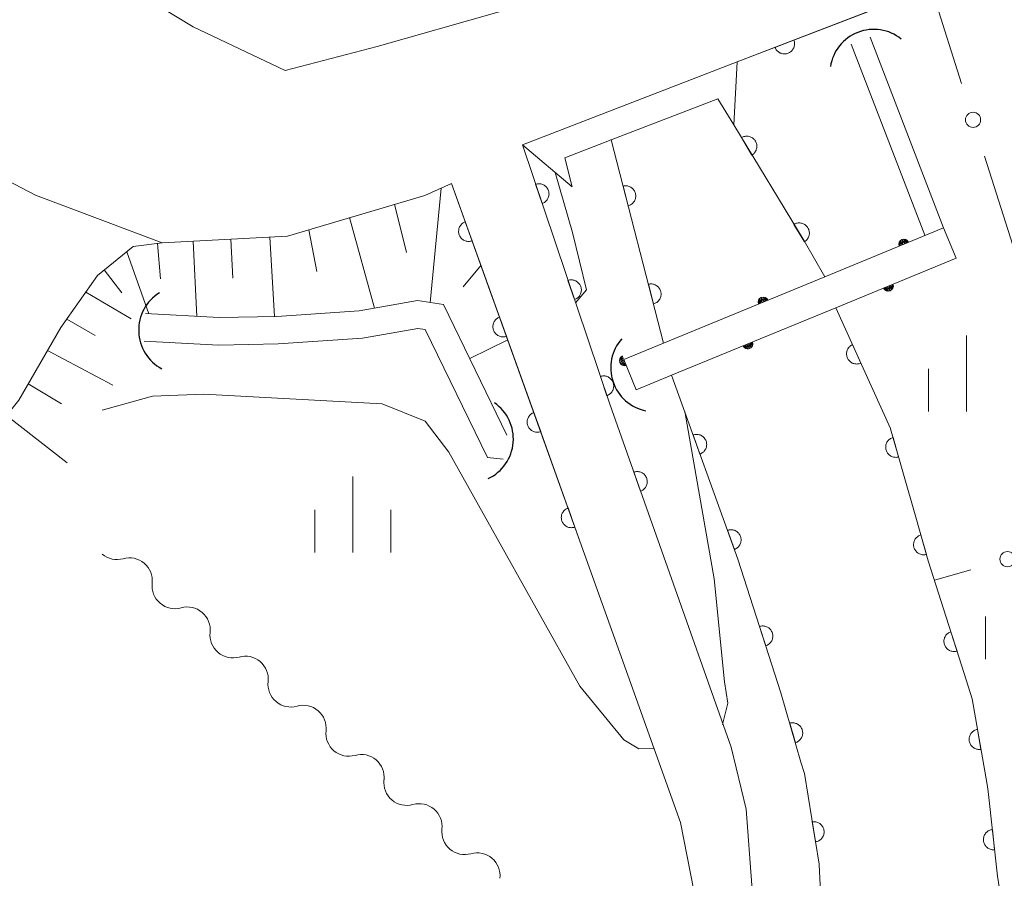
# Model space of a CAD drawing. Units: millimetres. Extents: x -78000 to -76000, y 33000 to 34500.
# Drawn here: x -77620 to -77571, y 33034 to 33076 of the extents above; entities that cross this region are included whole.
import ezdxf

# ---------------------------------------------------------------- set-up
doc = ezdxf.new("R2010")
doc.units = ezdxf.units.MM
for name, color, linetype, lineweight in [('210100_道路縁（街区線）', 7, 'Continuous', 15), ('421902_坑口', 7, 'Continuous', 15), ('421906_坑口（真形）', 7, 'Continuous', 30), ('426200_輸送管（空間）', 7, 'Continuous', 9), ('510100_水涯線（河川、湖池等）（海岸線）', 7, 'Continuous', 15), ('510200_一条河川、細流', 7, 'Continuous', 15), ('610111_人工斜面(上)', 7, 'Continuous', 9), ('610199_人工斜面(中)', 7, 'Continuous', 9), ('611000_被覆(直)', 7, 'Continuous', 20), ('613000_垣', 7, 'Continuous', 20), ('633400_荒地', 7, 'Continuous', 9), ('710100_等高線（計曲線）', 7, 'Continuous', 20), ('710200_等高線（主曲線）', 7, 'Continuous', 9)]:
    doc.layers.add(name, color=color, linetype=linetype, lineweight=lineweight)

msp = doc.modelspace()

# ---------------------------------------------------------------- linework, layer by layer
at = {"layer": '210100_道路縁（街区線）', "flags": 128}
for points in [[(-77619.6, 33081.18), (-77618.35, 33080.42), (-77611.12, 33076.04), (-77606.58, 33073.87), (-77602.03, 33075.06), (-77590.23, 33078.43)], [(-77590.55, 33000), (-77587.46, 33009.63), (-77583.19, 33023.41), (-77582.85, 33026.17), (-77583.08, 33029.69), (-77583.54, 33033.69), (-77583.83, 33037.44), (-77584.56, 33040.51), (-77590.56, 33057.42), (-77594.87, 33070.21), (-77584.27, 33074.3), (-77575.15, 33077.82), (-77574.11, 33078.25), (-77567.74, 33080.92)], [(-77598.36, 33068.3), (-77599.68, 33067.72), (-77606.46, 33065.71), (-77612.64, 33065.38), (-77618.9, 33067.73), (-77621.67, 33069.18), (-77626.87, 33073.82)], [(-77598.36, 33068.3), (-77591.8, 33050.02), (-77589.66, 33044.06), (-77587.06, 33036.79), (-77586.4, 33033.43), (-77586.18, 33031.56), (-77585.96, 33029.7), (-77586.06, 33023.93), (-77590.22, 33010.51), (-77593.59, 33000)]]:
    msp.add_lwpolyline(points, dxfattribs=at)
at = {"layer": '421902_坑口', "flags": 128}
msp.add_lwpolyline([(-77592.78, 33069.57), (-77592.42, 33068.14), (-77594.87, 33070.21), (-77584.27, 33074.3), (-77584.44, 33071.2), (-77585.22, 33072.48), (-77590.49, 33070.46), (-77592.78, 33069.57)], dxfattribs=at)
at = {"layer": '421906_坑口（真形）'}
for centre, start, end in [((-77577.527, 33073.741), 51.2794, 171.2809), ((-77611.638, 33061.075), 121.8339, 241.8354), ((-77588.344, 33059.216), 138.5973, 258.5987), ((-77597.479, 33055.707), 295.3546, 55.356)]:
    msp.add_arc(centre, 2.165, start, end, dxfattribs=at)
at = {"layer": '426200_輸送管（空間）', "flags": 128}
for points in [[(-77573.47, 33064.62), (-77574.08, 33066.12), (-77579.95, 33063.7), (-77587.9, 33060.43), (-77589.86, 33059.63), (-77589.25, 33058.13), (-77587.51, 33058.85), (-77579.4, 33062.18), (-77573.47, 33064.62)], [(-77575.88, 33065.486), (-77575.865, 33065.384), (-77575.955, 33065.536), (-77575.934, 33065.356), (-77576.043, 33065.554), (-77576.004, 33065.327), (-77576.145, 33065.539), (-77576.096, 33065.289), (-77576.228, 33065.478), (-77576.165, 33065.26), (-77576.278, 33065.403), (-77576.235, 33065.232), (-77576.296, 33065.315)], [(-77576.982, 33063.067), (-77576.997, 33063.169), (-77576.907, 33063.017), (-77576.927, 33063.197), (-77576.819, 33062.999), (-77576.858, 33063.226), (-77576.717, 33063.014), (-77576.766, 33063.264), (-77576.634, 33063.075), (-77576.696, 33063.293), (-77576.583, 33063.15), (-77576.627, 33063.321), (-77576.566, 33063.238)], [(-77582.815, 33062.63), (-77582.8, 33062.528), (-77582.889, 33062.68), (-77582.869, 33062.499), (-77582.978, 33062.698), (-77582.939, 33062.471), (-77583.08, 33062.683), (-77583.031, 33062.433), (-77583.163, 33062.622), (-77583.1, 33062.404), (-77583.213, 33062.547), (-77583.17, 33062.376), (-77583.231, 33062.459)], [(-77583.919, 33060.216), (-77583.934, 33060.318), (-77583.844, 33060.166), (-77583.865, 33060.347), (-77583.756, 33060.148), (-77583.795, 33060.375), (-77583.654, 33060.163), (-77583.703, 33060.413), (-77583.571, 33060.224), (-77583.633, 33060.442), (-77583.521, 33060.299), (-77583.564, 33060.47), (-77583.503, 33060.387)], [(-77590.012, 33059.738), (-77589.91, 33059.752), (-77590.062, 33059.663), (-77589.881, 33059.683), (-77590.08, 33059.575), (-77589.853, 33059.613), (-77590.066, 33059.473), (-77589.815, 33059.52), (-77590.005, 33059.389), (-77589.787, 33059.451), (-77589.93, 33059.339), (-77589.759, 33059.382), (-77589.842, 33059.321)]]:
    msp.add_lwpolyline(points, dxfattribs=at)
at = {"layer": '426200_輸送管（空間）'}
for centre, start, end in [((-77576.05, 33065.308), 22.4047, 202.4047), ((-77576.812, 33063.245), 202.3656, 22.3656), ((-77582.985, 33062.452), 22.3584, 202.3584), ((-77583.749, 33060.394), 202.3233, 22.3233), ((-77589.834, 33059.567), 112.1299, 292.1299)]:
    msp.add_arc(centre, 0.25, start, end, dxfattribs=at)
at = {"layer": '510100_水涯線（河川、湖池等）（海岸線）', "flags": 128}
for points in [[(-77574.08, 33066.12), (-77577.71, 33075.53)], [(-77575.01, 33065.76), (-77578.64, 33075.17)], [(-77584.44, 33071.2), (-77580.97, 33065.47), (-77579.95, 33063.7)], [(-77587.9, 33060.43), (-77590.49, 33070.46), (-77590.49, 33070.48)], [(-77613.46, 33061.89), (-77609.83, 33061.69), (-77606.98, 33061.75), (-77602.92, 33062.02), (-77600.04, 33062.53), (-77598.76, 33062.33), (-77595.63, 33055.9)], [(-77579.4, 33062.18), (-77576.71, 33056.22), (-77576.7, 33056.2), (-77575.45, 33051.85), (-77574.84, 33049.7), (-77573.06, 33044.13), (-77572.67, 33042.89), (-77571.94, 33038.66), (-77571.88, 33038.32), (-77571.42, 33034.14), (-77571.28, 33033.2), (-77571.1, 33027.55), (-77571.09, 33027.47), (-77571.5, 33021.93), (-77571.5, 33021.92), (-77571.55, 33021.72), (-77572.9, 33016.2), (-77572.93, 33016.13), (-77576.57, 33006.59), (-77579.08, 33000)], [(-77613.54, 33060.53), (-77609.85, 33060.33), (-77606.92, 33060.39), (-77602.76, 33060.68), (-77600.03, 33061.16), (-77599.66, 33061.1), (-77596.59, 33054.79), (-77595.81, 33054.71)], [(-77587.9, 33000), (-77587.53, 33000.92), (-77582.96, 33013.87), (-77582.32, 33015.7), (-77581.08, 33021.81), (-77581.08, 33021.82), (-77580.6, 33025.13), (-77580.4, 33026.5), (-77580.15, 33030.11), (-77580.07, 33031.18), (-77580.18, 33033.69), (-77580.22, 33034.72), (-77580.22, 33034.73), (-77580.95, 33039.2), (-77581.12, 33039.77), (-77582.11, 33043.19), (-77584.23, 33049.77), (-77584.23, 33049.78), (-77587.51, 33058.85)]]:
    msp.add_lwpolyline(points, dxfattribs=at)
at = {"layer": '510200_一条河川、細流', "extrusion": (0, 0, -1)}
for centre, start, end in [((77614.878, 33050.885), 254.1243, 310.2947), ((77612.017, 33048.46), 310.2947, 6.465), ((77612.017, 33048.46), 254.1243, 310.2947), ((77609.157, 33046.035), 310.2947, 6.465), ((77609.157, 33046.035), 254.1243, 310.2947), ((77606.297, 33043.61), 310.2947, 6.465), ((77606.297, 33043.61), 254.1243, 310.2947), ((77603.437, 33041.184), 310.2947, 6.465), ((77603.437, 33041.184), 254.1243, 310.2947), ((77600.577, 33038.759), 310.2947, 6.465), ((77600.577, 33038.759), 254.1243, 310.2947), ((77597.716, 33036.334), 310.2947, 6.465), ((77597.716, 33036.334), 254.1243, 310.2947)]:
    msp.add_arc(centre, 1.128, start, end, dxfattribs=at)
at = {"layer": '510200_一条河川、細流'}
for centre in [(-77614.261, 33048.713), (-77611.401, 33046.288), (-77608.541, 33043.863), (-77605.68, 33041.438), (-77602.82, 33039.013), (-77599.96, 33036.587), (-77597.1, 33034.162)]:
    msp.add_arc(centre, 1.13, 353.5857, 105.825, dxfattribs=at)
at = {"layer": '610111_人工斜面(上)', "flags": 128}
for points in [[(-77626.54, 33048.29), (-77624.8, 33051.3), (-77619.71, 33057.62), (-77617.64, 33061.2), (-77615.83, 33063.77), (-77614.07, 33065.2), (-77612.64, 33065.38), (-77606.46, 33065.71), (-77599.68, 33067.72), (-77598.36, 33068.3)], [(-77598.36, 33068.3), (-77596.39, 33062.8), (-77595.87, 33061.37), (-77594.58, 33057.77)]]:
    msp.add_lwpolyline(points, dxfattribs=at)
at = {"layer": '610199_人工斜面(中)', "flags": 128}
for points in [[(-77598.87, 33068.08), (-77599.42, 33062.43)], [(-77601.18, 33067.28), (-77600.59, 33064.9)], [(-77603.4, 33066.62), (-77602.16, 33062.16)], [(-77607.33, 33065.66), (-77607.1, 33061.74)], [(-77605.41, 33066.02), (-77605.01, 33063.97)], [(-77612.87, 33065.35), (-77612.73, 33063.6)], [(-77611.11, 33065.46), (-77610.94, 33061.75)], [(-77609.25, 33065.56), (-77609.15, 33063.63)], [(-77614.39, 33064.94), (-77613.3, 33061.88)], [(-77596.91, 33064.27), (-77597.79, 33063.21)], [(-77615.5, 33064.04), (-77614.63, 33062.91)], [(-77616.41, 33062.94), (-77614.18, 33061.63)], [(-77617.35, 33061.62), (-77615.95, 33060.81)], [(-77595.59, 33060.59), (-77597.46, 33059.68)], [(-77618.3, 33060.07), (-77615.08, 33058.35)], [(-77619.25, 33058.42), (-77617.62, 33057.44)], [(-77620.33, 33056.86), (-77617.33, 33054.52)]]:
    msp.add_lwpolyline(points, dxfattribs=at)
at = {"layer": '611000_被覆(直)', "flags": 128}
for points in [[(-77584.27, 33074.3), (-77575.16, 33077.81), (-77574.11, 33078.25), (-77567.74, 33080.92), (-77552.89, 33087.14), (-77543.66, 33092.41)], [(-77581.471, 33075.379), (-77582.404, 33075.019)], [(-77582.404, 33075.019), (-77582.386, 33074.979), (-77582.365, 33074.941), (-77582.341, 33074.905), (-77582.314, 33074.87), (-77582.284, 33074.839), (-77582.251, 33074.81), (-77582.217, 33074.784), (-77582.179, 33074.762), (-77582.14, 33074.741), (-77582.099, 33074.726), (-77582.058, 33074.713), (-77582.015, 33074.705), (-77581.971, 33074.7), (-77581.928, 33074.699), (-77581.884, 33074.702), (-77581.841, 33074.708), (-77581.799, 33074.718), (-77581.757, 33074.732), (-77581.717, 33074.75), (-77581.679, 33074.771), (-77581.643, 33074.794), (-77581.609, 33074.822), (-77581.577, 33074.852), (-77581.548, 33074.885), (-77581.522, 33074.919), (-77581.5, 33074.957), (-77581.48, 33074.996), (-77581.464, 33075.037), (-77581.451, 33075.078), (-77581.443, 33075.121), (-77581.439, 33075.165), (-77581.437, 33075.208), (-77581.44, 33075.252), (-77581.447, 33075.295), (-77581.457, 33075.337), (-77581.471, 33075.379)], [(-77579.95, 33063.7), (-77580.97, 33065.47), (-77584.44, 33071.2)], [(-77587.9, 33060.43), (-77590.49, 33070.46), (-77590.49, 33070.48)], [(-77583.538, 33069.71), (-77583.501, 33069.735), (-77583.468, 33069.762), (-77583.436, 33069.792), (-77583.407, 33069.824), (-77583.382, 33069.86), (-77583.359, 33069.897), (-77583.339, 33069.936), (-77583.324, 33069.977), (-77583.311, 33070.018), (-77583.303, 33070.062), (-77583.297, 33070.105), (-77583.297, 33070.148), (-77583.3, 33070.192), (-77583.306, 33070.235), (-77583.317, 33070.278), (-77583.331, 33070.318), (-77583.348, 33070.358), (-77583.369, 33070.397), (-77583.394, 33070.434), (-77583.421, 33070.467), (-77583.45, 33070.498), (-77583.483, 33070.528), (-77583.519, 33070.553), (-77583.556, 33070.576), (-77583.595, 33070.596), (-77583.635, 33070.611), (-77583.677, 33070.624), (-77583.721, 33070.632), (-77583.764, 33070.637), (-77583.807, 33070.638), (-77583.851, 33070.635), (-77583.894, 33070.629), (-77583.937, 33070.618), (-77583.977, 33070.604), (-77584.017, 33070.587), (-77584.056, 33070.566)], [(-77584.056, 33070.566), (-77583.538, 33069.71)], [(-77588.37, 33051.24), (-77590.56, 33057.42), (-77594.87, 33070.21)], [(-77598.36, 33068.3), (-77594.11, 33056.47), (-77591.8, 33050.02)], [(-77593.895, 33067.317), (-77593.854, 33067.333), (-77593.815, 33067.352), (-77593.778, 33067.374), (-77593.743, 33067.4), (-77593.71, 33067.429), (-77593.679, 33067.46), (-77593.652, 33067.494), (-77593.628, 33067.53), (-77593.606, 33067.568), (-77593.589, 33067.609), (-77593.574, 33067.649), (-77593.564, 33067.692), (-77593.558, 33067.735), (-77593.555, 33067.778), (-77593.556, 33067.822), (-77593.561, 33067.865), (-77593.569, 33067.908), (-77593.581, 33067.95), (-77593.597, 33067.991), (-77593.616, 33068.03), (-77593.638, 33068.067), (-77593.664, 33068.103), (-77593.693, 33068.135), (-77593.724, 33068.166), (-77593.758, 33068.193), (-77593.794, 33068.217), (-77593.832, 33068.239), (-77593.873, 33068.256), (-77593.914, 33068.271), (-77593.956, 33068.281), (-77593.999, 33068.287), (-77594.043, 33068.29), (-77594.087, 33068.289), (-77594.129, 33068.284), (-77594.172, 33068.276), (-77594.214, 33068.264)], [(-77594.214, 33068.264), (-77593.895, 33067.317)], [(-77589.65, 33067.208), (-77589.608, 33067.221), (-77589.568, 33067.237), (-77589.53, 33067.256), (-77589.492, 33067.279), (-77589.458, 33067.306), (-77589.425, 33067.335), (-77589.395, 33067.367), (-77589.369, 33067.401), (-77589.344, 33067.438), (-77589.324, 33067.477), (-77589.306, 33067.516), (-77589.293, 33067.558), (-77589.284, 33067.601), (-77589.277, 33067.644), (-77589.275, 33067.688), (-77589.277, 33067.731), (-77589.282, 33067.774), (-77589.291, 33067.817), (-77589.304, 33067.859), (-77589.321, 33067.899), (-77589.34, 33067.937), (-77589.363, 33067.975), (-77589.389, 33068.009), (-77589.418, 33068.042), (-77589.45, 33068.072), (-77589.485, 33068.098), (-77589.521, 33068.123), (-77589.56, 33068.143), (-77589.6, 33068.161), (-77589.641, 33068.174), (-77589.684, 33068.183), (-77589.727, 33068.19), (-77589.771, 33068.192), (-77589.814, 33068.19), (-77589.857, 33068.185), (-77589.9, 33068.176)], [(-77589.9, 33068.176), (-77589.65, 33067.208)], [(-77597.684, 33066.418), (-77597.725, 33066.401), (-77597.763, 33066.381), (-77597.799, 33066.358), (-77597.835, 33066.332), (-77597.866, 33066.302), (-77597.896, 33066.27), (-77597.923, 33066.236), (-77597.946, 33066.199), (-77597.968, 33066.161), (-77597.984, 33066.12), (-77597.998, 33066.079), (-77598.007, 33066.036), (-77598.012, 33065.993), (-77598.015, 33065.949), (-77598.013, 33065.905), (-77598.007, 33065.863), (-77597.998, 33065.82), (-77597.985, 33065.778), (-77597.969, 33065.737), (-77597.948, 33065.699), (-77597.926, 33065.663), (-77597.899, 33065.627), (-77597.87, 33065.595), (-77597.838, 33065.566), (-77597.804, 33065.539), (-77597.767, 33065.516), (-77597.728, 33065.494), (-77597.687, 33065.478), (-77597.646, 33065.464), (-77597.604, 33065.455), (-77597.56, 33065.45), (-77597.517, 33065.447), (-77597.473, 33065.449), (-77597.43, 33065.455), (-77597.388, 33065.464), (-77597.346, 33065.477)], [(-77597.346, 33065.477), (-77597.684, 33066.418)], [(-77580.948, 33065.433), (-77580.911, 33065.458), (-77580.878, 33065.485), (-77580.846, 33065.515), (-77580.817, 33065.548), (-77580.792, 33065.583), (-77580.769, 33065.62), (-77580.749, 33065.659), (-77580.734, 33065.7), (-77580.721, 33065.742), (-77580.713, 33065.785), (-77580.707, 33065.828), (-77580.707, 33065.871), (-77580.71, 33065.915), (-77580.716, 33065.958), (-77580.727, 33066.001), (-77580.741, 33066.041), (-77580.758, 33066.081), (-77580.779, 33066.12), (-77580.804, 33066.157), (-77580.831, 33066.19), (-77580.86, 33066.222), (-77580.893, 33066.251), (-77580.929, 33066.276), (-77580.966, 33066.299), (-77581.005, 33066.319), (-77581.045, 33066.334), (-77581.087, 33066.347), (-77581.131, 33066.355), (-77581.174, 33066.36), (-77581.217, 33066.361), (-77581.261, 33066.358), (-77581.304, 33066.352), (-77581.347, 33066.341), (-77581.387, 33066.327), (-77581.427, 33066.31), (-77581.466, 33066.289)], [(-77581.466, 33066.289), (-77580.948, 33065.433)], [(-77592.298, 33062.578), (-77592.257, 33062.594), (-77592.218, 33062.614), (-77592.181, 33062.636), (-77592.146, 33062.661), (-77592.113, 33062.69), (-77592.083, 33062.722), (-77592.055, 33062.755), (-77592.031, 33062.792), (-77592.009, 33062.83), (-77591.993, 33062.87), (-77591.978, 33062.911), (-77591.968, 33062.954), (-77591.961, 33062.997), (-77591.958, 33063.04), (-77591.959, 33063.084), (-77591.964, 33063.127), (-77591.972, 33063.17), (-77591.984, 33063.212), (-77592, 33063.253), (-77592.02, 33063.292), (-77592.041, 33063.329), (-77592.067, 33063.364), (-77592.096, 33063.397), (-77592.127, 33063.427), (-77592.161, 33063.455), (-77592.198, 33063.479), (-77592.236, 33063.501), (-77592.276, 33063.518), (-77592.317, 33063.532), (-77592.359, 33063.542), (-77592.403, 33063.549), (-77592.446, 33063.552), (-77592.49, 33063.551), (-77592.533, 33063.546), (-77592.575, 33063.538), (-77592.618, 33063.526)], [(-77592.618, 33063.526), (-77592.298, 33062.578)], [(-77588.4, 33062.366), (-77588.358, 33062.379), (-77588.318, 33062.396), (-77588.279, 33062.415), (-77588.242, 33062.438), (-77588.208, 33062.465), (-77588.175, 33062.494), (-77588.145, 33062.525), (-77588.118, 33062.56), (-77588.094, 33062.596), (-77588.074, 33062.636), (-77588.056, 33062.675), (-77588.043, 33062.717), (-77588.034, 33062.76), (-77588.027, 33062.803), (-77588.025, 33062.846), (-77588.027, 33062.889), (-77588.032, 33062.933), (-77588.041, 33062.976), (-77588.054, 33063.018), (-77588.07, 33063.058), (-77588.09, 33063.096), (-77588.113, 33063.134), (-77588.139, 33063.168), (-77588.168, 33063.201), (-77588.2, 33063.231), (-77588.234, 33063.257), (-77588.271, 33063.282), (-77588.31, 33063.302), (-77588.35, 33063.319), (-77588.391, 33063.332), (-77588.434, 33063.342), (-77588.477, 33063.348), (-77588.521, 33063.351), (-77588.564, 33063.349), (-77588.607, 33063.344), (-77588.65, 33063.335)], [(-77588.65, 33063.335), (-77588.4, 33062.366)], [(-77595.993, 33061.712), (-77596.034, 33061.695), (-77596.072, 33061.675), (-77596.109, 33061.653), (-77596.144, 33061.626), (-77596.176, 33061.597), (-77596.206, 33061.565), (-77596.233, 33061.53), (-77596.256, 33061.494), (-77596.277, 33061.455), (-77596.293, 33061.414), (-77596.307, 33061.373), (-77596.316, 33061.331), (-77596.322, 33061.287), (-77596.324, 33061.244), (-77596.322, 33061.2), (-77596.317, 33061.157), (-77596.308, 33061.115), (-77596.295, 33061.073), (-77596.278, 33061.032), (-77596.258, 33060.993), (-77596.235, 33060.957), (-77596.209, 33060.922), (-77596.179, 33060.89), (-77596.147, 33060.86), (-77596.113, 33060.833), (-77596.076, 33060.81), (-77596.038, 33060.789), (-77595.997, 33060.773), (-77595.956, 33060.759), (-77595.913, 33060.75), (-77595.87, 33060.744), (-77595.826, 33060.742), (-77595.782, 33060.744), (-77595.74, 33060.749), (-77595.697, 33060.758), (-77595.655, 33060.771)], [(-77595.655, 33060.771), (-77595.993, 33061.712)], [(-77579.4, 33062.18), (-77576.71, 33056.22), (-77576.7, 33056.2), (-77575.45, 33051.85), (-77574.84, 33049.7), (-77573.06, 33044.13), (-77572.67, 33042.89), (-77571.94, 33038.66), (-77571.88, 33038.32), (-77571.42, 33034.14), (-77571.28, 33033.2), (-77571.1, 33027.55), (-77571.09, 33027.47), (-77571.5, 33021.93), (-77571.5, 33021.92), (-77571.55, 33021.72), (-77572.9, 33016.2), (-77572.93, 33016.13), (-77576.57, 33006.59), (-77579.08, 33000)], [(-77578.577, 33060.357), (-77578.617, 33060.337), (-77578.653, 33060.314), (-77578.688, 33060.289), (-77578.721, 33060.259), (-77578.75, 33060.227), (-77578.778, 33060.193), (-77578.802, 33060.157), (-77578.822, 33060.118), (-77578.84, 33060.078), (-77578.853, 33060.036), (-77578.863, 33059.994), (-77578.869, 33059.951), (-77578.871, 33059.907), (-77578.87, 33059.864), (-77578.865, 33059.82), (-77578.856, 33059.778), (-77578.844, 33059.737), (-77578.827, 33059.696), (-77578.807, 33059.656), (-77578.784, 33059.62), (-77578.759, 33059.585), (-77578.73, 33059.552), (-77578.698, 33059.523), (-77578.663, 33059.495), (-77578.627, 33059.471), (-77578.589, 33059.451), (-77578.549, 33059.433), (-77578.507, 33059.42), (-77578.464, 33059.41), (-77578.421, 33059.404), (-77578.378, 33059.402), (-77578.334, 33059.403), (-77578.29, 33059.408), (-77578.248, 33059.417), (-77578.207, 33059.429), (-77578.166, 33059.446)], [(-77578.166, 33059.446), (-77578.577, 33060.357)], [(-77590.702, 33057.84), (-77590.661, 33057.856), (-77590.622, 33057.876), (-77590.585, 33057.898), (-77590.549, 33057.923), (-77590.517, 33057.952), (-77590.486, 33057.984), (-77590.458, 33058.017), (-77590.435, 33058.054), (-77590.413, 33058.092), (-77590.396, 33058.132), (-77590.381, 33058.173), (-77590.371, 33058.215), (-77590.365, 33058.259), (-77590.361, 33058.302), (-77590.362, 33058.346), (-77590.367, 33058.389), (-77590.375, 33058.431), (-77590.387, 33058.474), (-77590.403, 33058.515), (-77590.423, 33058.554), (-77590.445, 33058.591), (-77590.47, 33058.626), (-77590.499, 33058.659), (-77590.531, 33058.689), (-77590.564, 33058.717), (-77590.601, 33058.741), (-77590.639, 33058.763), (-77590.679, 33058.779), (-77590.72, 33058.794), (-77590.763, 33058.804), (-77590.806, 33058.811), (-77590.849, 33058.814), (-77590.893, 33058.813), (-77590.936, 33058.808), (-77590.979, 33058.8), (-77591.021, 33058.788)], [(-77587.9, 33000), (-77587.53, 33000.92), (-77582.96, 33013.87), (-77582.32, 33015.7), (-77581.08, 33021.81), (-77581.08, 33021.82), (-77580.6, 33025.13), (-77580.4, 33026.5), (-77580.15, 33030.11), (-77580.07, 33031.18), (-77580.18, 33033.69), (-77580.22, 33034.72), (-77580.22, 33034.73), (-77580.95, 33039.2), (-77581.12, 33039.77), (-77582.11, 33043.19), (-77584.23, 33049.77), (-77584.23, 33049.78), (-77587.51, 33058.85)], [(-77591.021, 33058.788), (-77590.702, 33057.84)], [(-77594.303, 33057.007), (-77594.344, 33056.99), (-77594.382, 33056.97), (-77594.418, 33056.947), (-77594.454, 33056.921), (-77594.485, 33056.891), (-77594.515, 33056.859), (-77594.542, 33056.825), (-77594.565, 33056.788), (-77594.587, 33056.75), (-77594.603, 33056.709), (-77594.617, 33056.668), (-77594.626, 33056.625), (-77594.631, 33056.582), (-77594.634, 33056.538), (-77594.632, 33056.494), (-77594.626, 33056.452), (-77594.617, 33056.409), (-77594.604, 33056.367), (-77594.588, 33056.326), (-77594.567, 33056.288), (-77594.545, 33056.251), (-77594.518, 33056.216), (-77594.489, 33056.184), (-77594.457, 33056.154), (-77594.423, 33056.127), (-77594.386, 33056.105), (-77594.347, 33056.083), (-77594.306, 33056.067), (-77594.265, 33056.053), (-77594.223, 33056.044), (-77594.179, 33056.038), (-77594.136, 33056.036), (-77594.092, 33056.038), (-77594.049, 33056.044), (-77594.007, 33056.053), (-77593.965, 33056.066)], [(-77593.965, 33056.066), (-77594.303, 33057.007)], [(-77586.104, 33054.962), (-77586.063, 33054.979), (-77586.025, 33055), (-77585.989, 33055.022), (-77585.954, 33055.049), (-77585.922, 33055.078), (-77585.892, 33055.111), (-77585.865, 33055.145), (-77585.842, 33055.182), (-77585.821, 33055.22), (-77585.805, 33055.261), (-77585.791, 33055.302), (-77585.782, 33055.345), (-77585.776, 33055.388), (-77585.774, 33055.432), (-77585.776, 33055.476), (-77585.782, 33055.518), (-77585.791, 33055.561), (-77585.804, 33055.603), (-77585.821, 33055.643), (-77585.841, 33055.682), (-77585.864, 33055.718), (-77585.89, 33055.753), (-77585.92, 33055.785), (-77585.952, 33055.815), (-77585.986, 33055.842), (-77586.023, 33055.865), (-77586.062, 33055.886), (-77586.103, 33055.902), (-77586.144, 33055.916), (-77586.186, 33055.925), (-77586.23, 33055.93), (-77586.273, 33055.933), (-77586.317, 33055.931), (-77586.36, 33055.925), (-77586.402, 33055.916), (-77586.444, 33055.903)], [(-77586.444, 33055.903), (-77586.104, 33054.962)], [(-77576.579, 33055.778), (-77576.621, 33055.764), (-77576.66, 33055.747), (-77576.698, 33055.726), (-77576.735, 33055.702), (-77576.769, 33055.675), (-77576.801, 33055.645), (-77576.83, 33055.613), (-77576.855, 33055.577), (-77576.879, 33055.54), (-77576.898, 33055.501), (-77576.914, 33055.46), (-77576.926, 33055.418), (-77576.934, 33055.375), (-77576.94, 33055.332), (-77576.941, 33055.288), (-77576.938, 33055.246), (-77576.932, 33055.203), (-77576.921, 33055.16), (-77576.907, 33055.118), (-77576.89, 33055.078), (-77576.869, 33055.04), (-77576.845, 33055.004), (-77576.818, 33054.97), (-77576.788, 33054.938), (-77576.756, 33054.909), (-77576.72, 33054.884), (-77576.683, 33054.86), (-77576.643, 33054.841), (-77576.603, 33054.824), (-77576.561, 33054.813), (-77576.518, 33054.804), (-77576.475, 33054.799), (-77576.431, 33054.798), (-77576.388, 33054.801), (-77576.346, 33054.807), (-77576.303, 33054.817)], [(-77576.303, 33054.817), (-77576.579, 33055.778)], [(-77589.038, 33053.125), (-77588.997, 33053.142), (-77588.959, 33053.162), (-77588.922, 33053.184), (-77588.887, 33053.211), (-77588.855, 33053.24), (-77588.825, 33053.272), (-77588.798, 33053.306), (-77588.775, 33053.343), (-77588.753, 33053.381), (-77588.737, 33053.422), (-77588.723, 33053.463), (-77588.713, 33053.505), (-77588.708, 33053.549), (-77588.705, 33053.592), (-77588.707, 33053.636), (-77588.712, 33053.679), (-77588.721, 33053.721), (-77588.734, 33053.763), (-77588.75, 33053.804), (-77588.77, 33053.843), (-77588.793, 33053.879), (-77588.819, 33053.915), (-77588.849, 33053.947), (-77588.88, 33053.977), (-77588.914, 33054.004), (-77588.951, 33054.027), (-77588.99, 33054.048), (-77589.03, 33054.065), (-77589.071, 33054.079), (-77589.114, 33054.088), (-77589.157, 33054.094), (-77589.201, 33054.097), (-77589.245, 33054.095), (-77589.287, 33054.089), (-77589.33, 33054.081), (-77589.372, 33054.068)], [(-77589.372, 33054.068), (-77589.038, 33053.125)], [(-77592.616, 33052.3), (-77592.657, 33052.283), (-77592.696, 33052.263), (-77592.732, 33052.24), (-77592.767, 33052.214), (-77592.799, 33052.184), (-77592.829, 33052.152), (-77592.856, 33052.118), (-77592.879, 33052.081), (-77592.9, 33052.043), (-77592.917, 33052.002), (-77592.931, 33051.961), (-77592.94, 33051.918), (-77592.945, 33051.875), (-77592.948, 33051.831), (-77592.946, 33051.788), (-77592.94, 33051.745), (-77592.932, 33051.702), (-77592.919, 33051.66), (-77592.902, 33051.62), (-77592.882, 33051.581), (-77592.859, 33051.545), (-77592.833, 33051.509), (-77592.803, 33051.478), (-77592.771, 33051.448), (-77592.737, 33051.42), (-77592.7, 33051.398), (-77592.662, 33051.376), (-77592.621, 33051.36), (-77592.58, 33051.346), (-77592.537, 33051.337), (-77592.494, 33051.331), (-77592.45, 33051.329), (-77592.406, 33051.331), (-77592.364, 33051.336), (-77592.321, 33051.345), (-77592.279, 33051.358)], [(-77592.279, 33051.358), (-77592.616, 33052.3)], [(-77584.404, 33050.26), (-77584.363, 33050.277), (-77584.325, 33050.298), (-77584.288, 33050.32), (-77584.253, 33050.347), (-77584.221, 33050.376), (-77584.191, 33050.409), (-77584.164, 33050.443), (-77584.142, 33050.48), (-77584.121, 33050.518), (-77584.104, 33050.559), (-77584.091, 33050.6), (-77584.082, 33050.643), (-77584.076, 33050.686), (-77584.074, 33050.73), (-77584.076, 33050.774), (-77584.082, 33050.816), (-77584.091, 33050.859), (-77584.104, 33050.901), (-77584.12, 33050.941), (-77584.141, 33050.98), (-77584.163, 33051.016), (-77584.19, 33051.051), (-77584.22, 33051.083), (-77584.252, 33051.113), (-77584.286, 33051.14), (-77584.323, 33051.163), (-77584.361, 33051.184), (-77584.402, 33051.2), (-77584.443, 33051.214), (-77584.486, 33051.223), (-77584.529, 33051.228), (-77584.573, 33051.231), (-77584.617, 33051.229), (-77584.659, 33051.223), (-77584.702, 33051.214), (-77584.744, 33051.201)], [(-77584.744, 33051.201), (-77584.404, 33050.26)], [(-77575.201, 33050.972), (-77575.243, 33050.958), (-77575.282, 33050.941), (-77575.32, 33050.92), (-77575.357, 33050.896), (-77575.391, 33050.869), (-77575.423, 33050.839), (-77575.452, 33050.807), (-77575.478, 33050.772), (-77575.502, 33050.735), (-77575.52, 33050.695), (-77575.537, 33050.655), (-77575.549, 33050.613), (-77575.558, 33050.57), (-77575.563, 33050.527), (-77575.564, 33050.483), (-77575.561, 33050.44), (-77575.556, 33050.397), (-77575.545, 33050.355), (-77575.531, 33050.313), (-77575.514, 33050.273), (-77575.494, 33050.235), (-77575.47, 33050.198), (-77575.443, 33050.164), (-77575.413, 33050.132), (-77575.381, 33050.103), (-77575.345, 33050.078), (-77575.308, 33050.054), (-77575.269, 33050.035), (-77575.229, 33050.018), (-77575.187, 33050.006), (-77575.144, 33049.998), (-77575.101, 33049.992), (-77575.057, 33049.991), (-77575.014, 33049.994), (-77574.971, 33050), (-77574.928, 33050.01)], [(-77574.928, 33050.01), (-77575.201, 33050.972)], [(-77582.856, 33045.507), (-77582.815, 33045.522), (-77582.776, 33045.541), (-77582.739, 33045.562), (-77582.703, 33045.588), (-77582.67, 33045.616), (-77582.639, 33045.647), (-77582.611, 33045.68), (-77582.587, 33045.717), (-77582.564, 33045.754), (-77582.547, 33045.795), (-77582.532, 33045.835), (-77582.521, 33045.877), (-77582.514, 33045.921), (-77582.51, 33045.964), (-77582.51, 33046.008), (-77582.515, 33046.051), (-77582.522, 33046.094), (-77582.534, 33046.136), (-77582.549, 33046.177), (-77582.568, 33046.216), (-77582.59, 33046.254), (-77582.615, 33046.29), (-77582.643, 33046.322), (-77582.674, 33046.353), (-77582.708, 33046.382), (-77582.744, 33046.406), (-77582.781, 33046.428), (-77582.822, 33046.446), (-77582.862, 33046.461), (-77582.905, 33046.471), (-77582.948, 33046.479), (-77582.991, 33046.482), (-77583.035, 33046.482), (-77583.078, 33046.478), (-77583.121, 33046.47), (-77583.163, 33046.459)], [(-77583.163, 33046.459), (-77582.856, 33045.507)], [(-77573.72, 33046.197), (-77573.762, 33046.181), (-77573.801, 33046.163), (-77573.838, 33046.141), (-77573.874, 33046.116), (-77573.907, 33046.088), (-77573.938, 33046.057), (-77573.966, 33046.024), (-77573.991, 33045.988), (-77574.013, 33045.95), (-77574.031, 33045.91), (-77574.046, 33045.869), (-77574.057, 33045.827), (-77574.064, 33045.784), (-77574.068, 33045.74), (-77574.068, 33045.696), (-77574.063, 33045.654), (-77574.056, 33045.611), (-77574.045, 33045.568), (-77574.029, 33045.527), (-77574.01, 33045.488), (-77573.989, 33045.451), (-77573.964, 33045.415), (-77573.936, 33045.382), (-77573.905, 33045.351), (-77573.871, 33045.322), (-77573.835, 33045.298), (-77573.798, 33045.276), (-77573.757, 33045.258), (-77573.717, 33045.243), (-77573.675, 33045.232), (-77573.631, 33045.225), (-77573.588, 33045.221), (-77573.544, 33045.221), (-77573.501, 33045.225), (-77573.459, 33045.233), (-77573.416, 33045.244)], [(-77573.416, 33045.244), (-77573.72, 33046.197)], [(-77581.397, 33040.725), (-77581.355, 33040.739), (-77581.315, 33040.757), (-77581.277, 33040.777), (-77581.241, 33040.802), (-77581.207, 33040.829), (-77581.175, 33040.859), (-77581.146, 33040.891), (-77581.121, 33040.927), (-77581.097, 33040.964), (-77581.078, 33041.004), (-77581.062, 33041.044), (-77581.05, 33041.086), (-77581.042, 33041.129), (-77581.037, 33041.172), (-77581.036, 33041.216), (-77581.039, 33041.259), (-77581.045, 33041.302), (-77581.055, 33041.345), (-77581.069, 33041.386), (-77581.087, 33041.426), (-77581.107, 33041.464), (-77581.132, 33041.5), (-77581.159, 33041.534), (-77581.189, 33041.566), (-77581.222, 33041.595), (-77581.257, 33041.62), (-77581.294, 33041.644), (-77581.334, 33041.663), (-77581.374, 33041.679), (-77581.416, 33041.691), (-77581.459, 33041.699), (-77581.502, 33041.705), (-77581.546, 33041.705), (-77581.589, 33041.702), (-77581.632, 33041.696), (-77581.675, 33041.686)], [(-77581.675, 33041.686), (-77581.397, 33040.725)], [(-77572.41, 33041.382), (-77572.453, 33041.372), (-77572.494, 33041.359), (-77572.534, 33041.343), (-77572.573, 33041.323), (-77572.61, 33041.3), (-77572.645, 33041.273), (-77572.677, 33041.244), (-77572.706, 33041.212), (-77572.734, 33041.178), (-77572.757, 33041.14), (-77572.778, 33041.102), (-77572.794, 33041.062), (-77572.807, 33041.02), (-77572.817, 33040.978), (-77572.823, 33040.934), (-77572.824, 33040.891), (-77572.823, 33040.848), (-77572.817, 33040.804), (-77572.808, 33040.761), (-77572.795, 33040.72), (-77572.779, 33040.68), (-77572.759, 33040.641), (-77572.735, 33040.604), (-77572.709, 33040.569), (-77572.68, 33040.537), (-77572.648, 33040.508), (-77572.613, 33040.48), (-77572.576, 33040.457), (-77572.538, 33040.436), (-77572.497, 33040.42), (-77572.456, 33040.407), (-77572.413, 33040.397), (-77572.37, 33040.391), (-77572.327, 33040.39), (-77572.283, 33040.391), (-77572.24, 33040.396)], [(-77572.24, 33040.396), (-77572.41, 33041.382)], [(-77580.4, 33035.834), (-77580.357, 33035.843), (-77580.316, 33035.856), (-77580.276, 33035.871), (-77580.236, 33035.891), (-77580.2, 33035.914), (-77580.164, 33035.94), (-77580.132, 33035.969), (-77580.102, 33036.001), (-77580.074, 33036.035), (-77580.051, 33036.072), (-77580.03, 33036.11), (-77580.013, 33036.15), (-77580, 33036.192), (-77579.989, 33036.234), (-77579.983, 33036.278), (-77579.981, 33036.321), (-77579.982, 33036.364), (-77579.987, 33036.408), (-77579.996, 33036.451), (-77580.009, 33036.492), (-77580.025, 33036.532), (-77580.045, 33036.572), (-77580.068, 33036.609), (-77580.094, 33036.644), (-77580.122, 33036.677), (-77580.155, 33036.706), (-77580.189, 33036.734), (-77580.226, 33036.757), (-77580.264, 33036.778), (-77580.304, 33036.795), (-77580.346, 33036.808), (-77580.388, 33036.819), (-77580.431, 33036.825), (-77580.474, 33036.827), (-77580.518, 33036.826), (-77580.561, 33036.821)], [(-77580.561, 33036.821), (-77580.4, 33035.834)], [(-77571.673, 33036.439), (-77571.716, 33036.432), (-77571.759, 33036.421), (-77571.799, 33036.408), (-77571.84, 33036.39), (-77571.878, 33036.369), (-77571.914, 33036.345), (-77571.948, 33036.318), (-77571.979, 33036.287), (-77572.009, 33036.255), (-77572.034, 33036.219), (-77572.057, 33036.182), (-77572.076, 33036.143), (-77572.092, 33036.102), (-77572.104, 33036.06), (-77572.112, 33036.017), (-77572.117, 33035.974), (-77572.118, 33035.931), (-77572.115, 33035.887), (-77572.108, 33035.844), (-77572.098, 33035.801), (-77572.084, 33035.761), (-77572.067, 33035.72), (-77572.045, 33035.682), (-77572.021, 33035.646), (-77571.994, 33035.612), (-77571.964, 33035.581), (-77571.931, 33035.551), (-77571.895, 33035.526), (-77571.859, 33035.503), (-77571.819, 33035.484), (-77571.778, 33035.468), (-77571.737, 33035.456), (-77571.694, 33035.448), (-77571.651, 33035.443), (-77571.608, 33035.442), (-77571.564, 33035.445)], [(-77571.564, 33035.445), (-77571.673, 33036.439)]]:
    msp.add_lwpolyline(points, dxfattribs=at)
at = {"layer": '613000_垣'}
for p, q in [((-77574.71, 33078), (-77573.197, 33073.235)), ((-77572.062, 33069.66), (-77570.548, 33064.895)), ((-77572.733, 33049.257), (-77574.53, 33048.74))]:
    msp.add_line(p, q, dxfattribs=at)
for centre in [(-77572.629, 33071.447), (-77570.931, 33049.775)]:
    msp.add_circle(centre, 0.375, dxfattribs=at)
at = {"layer": '633400_荒地'}
for p, q in [((-77572.96, 33057.065), (-77572.96, 33060.815)), ((-77574.834, 33057.065), (-77574.834, 33059.165)), ((-77603.24, 33050.105), (-77603.24, 33053.855)), ((-77605.114, 33050.105), (-77605.114, 33052.205)), ((-77601.364, 33050.105), (-77601.364, 33052.205)), ((-77572.014, 33044.845), (-77572.014, 33046.945))]:
    msp.add_line(p, q, dxfattribs=at)
at = {"layer": '710100_等高線（計曲線）', "flags": 128}
msp.add_lwpolyline([(-77593.25, 33068.84), (-77592.4, 33065.89), (-77591.7, 33063.06), (-77592.24, 33062.42)], dxfattribs=at)
at = {"layer": '710200_等高線（主曲線）', "flags": 128}
for points in [[(-77615.6, 33057.13), (-77613.12, 33057.82), (-77610.59, 33057.91), (-77601.79, 33057.43), (-77599.67, 33056.58), (-77598.49, 33055.05), (-77592.03, 33043.52), (-77589.87, 33040.87), (-77589.12, 33040.42), (-77588.36, 33040.43)], [(-77586.86, 33057.06), (-77585.41, 33048.81), (-77584.89, 33043.73), (-77584.73, 33042.68), (-77585, 33041.62)]]:
    msp.add_lwpolyline(points, dxfattribs=at)

doc.saveas('drawing.dxf')
